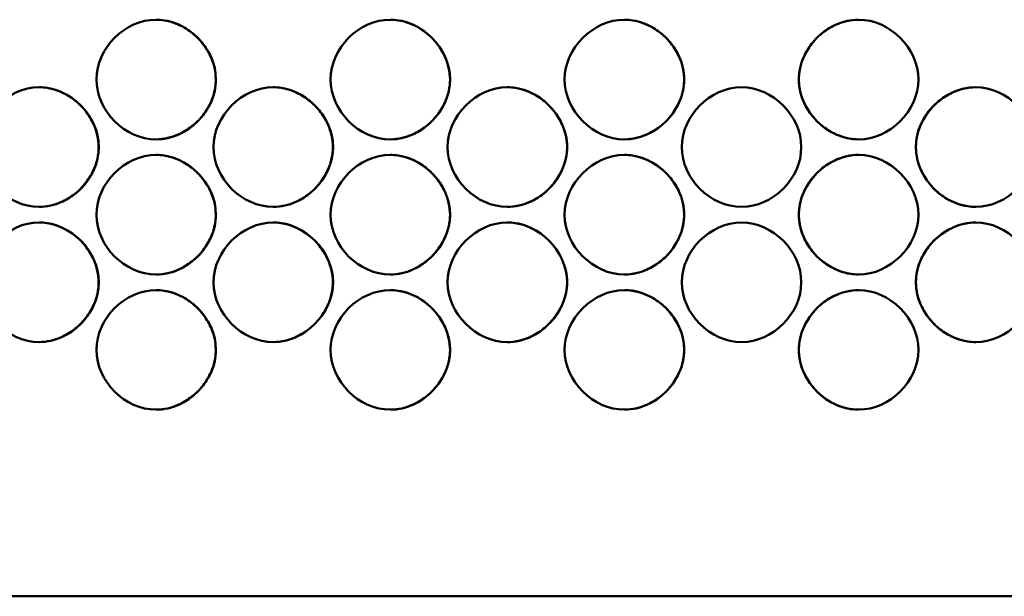
# Model space of a CAD drawing. Units: inches. Extents: x 1 to 424, y 8 to 267.
# Drawn here: x 72 to 74, y 128 to 129 of the extents above; entities that cross this region are included whole.
import ezdxf

# ---------------------------------------------------------------- set-up
doc = ezdxf.new("R2010")
doc.units = ezdxf.units.IN
doc.header["$LTSCALE"] = 12.5
doc.header["$MEASUREMENT"] = 0
doc.layers.add('Visible (ANSI)', color=7, linetype='Continuous', lineweight=50)

msp = doc.modelspace()

# ---------------------------------------------------------------- linework, layer by layer
at = {"layer": 'Visible (ANSI)'}
msp.add_line((64.6074, 128.4743), (82.3554, 128.4743), dxfattribs=at)
for points, knots in [([(72.4124, 129.3247), (72.4124, 129.2731), (72.4593, 129.2262), (72.5108, 129.2262), (72.5623, 129.2262), (72.6092, 129.2731), (72.6092, 129.3247), (72.6092, 129.3762), (72.5623, 129.4231), (72.5108, 129.4231), (72.4593, 129.4231), (72.4124, 129.3762), (72.4124, 129.3247)], [0, 0, 0, 0, 0.25, 0.25, 0.25, 0.5, 0.5, 0.5, 0.75, 0.75, 0.75, 1, 1, 1, 1]), ([(72.5106, 129.2262), (72.5171, 129.2263), (72.5236, 129.227), (72.5357, 129.2298), (72.5413, 129.2316), (72.5549, 129.2376), (72.5626, 129.2423), (72.5729, 129.2504), (72.576, 129.2532), (72.5853, 129.2625), (72.5909, 129.2696), (72.5974, 129.2806), (72.5992, 129.284), (72.6034, 129.2935), (72.6055, 129.2997), (72.6082, 129.3122), (72.6088, 129.3184), (72.6088, 129.3312), (72.6081, 129.3377), (72.6053, 129.3501), (72.6033, 129.3561), (72.597, 129.37), (72.5923, 129.3777), (72.5842, 129.3876), (72.5817, 129.3905), (72.5726, 129.3996), (72.5655, 129.4051), (72.5529, 129.4125), (72.5478, 129.415), (72.5365, 129.4193), (72.5302, 129.421), (72.5194, 129.4227), (72.515, 129.4231), (72.5106, 129.4231)], [1.572766, 1.572766, 1.572766, 1.572766, 1.772567, 1.772567, 1.952877, 1.952877, 2.228444, 2.228444, 2.356251, 2.356251, 2.632292, 2.632292, 2.750037, 2.750037, 2.950341, 2.950341, 3.141593, 3.141593, 3.341897, 3.341897, 3.533148, 3.533148, 3.809189, 3.809189, 3.926935, 3.926935, 4.203133, 4.203133, 4.375789, 4.375789, 4.574583, 4.574583, 4.710418, 4.710418, 4.710418, 4.710418]), ([(72.7977, 129.3247), (72.7977, 129.2731), (72.8446, 129.2262), (72.8961, 129.2262), (72.9477, 129.2262), (72.9945, 129.2731), (72.9945, 129.3247), (72.9945, 129.3762), (72.9477, 129.4231), (72.8961, 129.4231), (72.8446, 129.4231), (72.7977, 129.3762), (72.7977, 129.3247)], [0, 0, 0, 0, 0.25, 0.25, 0.25, 0.5, 0.5, 0.5, 0.75, 0.75, 0.75, 1, 1, 1, 1]), ([(72.896, 129.2262), (72.9025, 129.2262), (72.9091, 129.227), (72.9212, 129.2298), (72.9268, 129.2316), (72.9404, 129.2376), (72.9481, 129.2423), (72.9584, 129.2504), (72.9615, 129.2532), (72.9708, 129.2625), (72.9764, 129.2696), (72.9829, 129.2806), (72.9847, 129.284), (72.9889, 129.2935), (72.991, 129.2997), (72.9937, 129.3122), (72.9944, 129.3184), (72.9944, 129.3312), (72.9936, 129.3377), (72.9908, 129.3501), (72.9888, 129.3561), (72.9826, 129.37), (72.9778, 129.3777), (72.9697, 129.3876), (72.9672, 129.3905), (72.9581, 129.3996), (72.951, 129.4051), (72.9384, 129.4125), (72.9333, 129.415), (72.922, 129.4193), (72.9157, 129.421), (72.9049, 129.4227), (72.9005, 129.4231), (72.896, 129.4231)], [1.571978, 1.571978, 1.571978, 1.571978, 1.772567, 1.772567, 1.952877, 1.952877, 2.228444, 2.228444, 2.356251, 2.356251, 2.632292, 2.632292, 2.750037, 2.750037, 2.950341, 2.950341, 3.141593, 3.141593, 3.341897, 3.341897, 3.533148, 3.533148, 3.809189, 3.809189, 3.926935, 3.926935, 4.203133, 4.203133, 4.375789, 4.375789, 4.574583, 4.574583, 4.711206, 4.711206, 4.711206, 4.711206]), ([(73.1831, 129.3247), (73.1831, 129.2731), (73.23, 129.2262), (73.2815, 129.2262), (73.333, 129.2262), (73.3799, 129.2731), (73.3799, 129.3247), (73.3799, 129.3762), (73.333, 129.4231), (73.2815, 129.4231), (73.23, 129.4231), (73.1831, 129.3762), (73.1831, 129.3247)], [0, 0, 0, 0, 0.25, 0.25, 0.25, 0.5, 0.5, 0.5, 0.75, 0.75, 0.75, 1, 1, 1, 1]), ([(73.2815, 129.2262), (73.288, 129.2262), (73.2946, 129.227), (73.3067, 129.2298), (73.3123, 129.2316), (73.3259, 129.2376), (73.3337, 129.2423), (73.3439, 129.2504), (73.347, 129.2532), (73.3563, 129.2625), (73.3619, 129.2696), (73.3684, 129.2806), (73.3702, 129.284), (73.3744, 129.2935), (73.3765, 129.2997), (73.3792, 129.3122), (73.3799, 129.3184), (73.3799, 129.3312), (73.3791, 129.3377), (73.3763, 129.3501), (73.3743, 129.3561), (73.3681, 129.37), (73.3633, 129.3777), (73.3553, 129.3876), (73.3527, 129.3905), (73.3436, 129.3996), (73.3365, 129.4051), (73.3239, 129.4125), (73.3188, 129.415), (73.3075, 129.4193), (73.3012, 129.421), (73.2904, 129.4227), (73.2859, 129.4231), (73.2815, 129.4231)], [1.57119, 1.57119, 1.57119, 1.57119, 1.772567, 1.772567, 1.952877, 1.952877, 2.228444, 2.228444, 2.356251, 2.356251, 2.632292, 2.632292, 2.750037, 2.750037, 2.950341, 2.950341, 3.141593, 3.141593, 3.341897, 3.341897, 3.533148, 3.533148, 3.809189, 3.809189, 3.926935, 3.926935, 4.203133, 4.203133, 4.375789, 4.375789, 4.574583, 4.574583, 4.711995, 4.711995, 4.711995, 4.711995]), ([(73.5685, 129.3247), (73.5685, 129.2731), (73.6153, 129.2262), (73.6669, 129.2262), (73.7184, 129.2262), (73.7653, 129.2731), (73.7653, 129.3247), (73.7653, 129.3762), (73.7184, 129.4231), (73.6669, 129.4231), (73.6153, 129.4231), (73.5685, 129.3762), (73.5685, 129.3247)], [0, 0, 0, 0, 0.25, 0.25, 0.25, 0.5, 0.5, 0.5, 0.75, 0.75, 0.75, 1, 1, 1, 1]), ([(73.6669, 129.4231), (73.6604, 129.4231), (73.6538, 129.4223), (73.6417, 129.4195), (73.6361, 129.4177), (73.6224, 129.4118), (73.6147, 129.4071), (73.6044, 129.3989), (73.6013, 129.3961), (73.592, 129.3869), (73.5865, 129.3797), (73.58, 129.3687), (73.5782, 129.3653), (73.574, 129.3558), (73.5719, 129.3496), (73.5692, 129.3371), (73.5685, 129.3309), (73.5685, 129.3247)], [4.712783, 4.712783, 4.712783, 4.712783, 4.91416, 4.91416, 5.09447, 5.09447, 5.370037, 5.370037, 5.497843, 5.497843, 5.773885, 5.773885, 5.89163, 5.89163, 6.091934, 6.091934, 6.283185, 6.283185, 6.283185, 6.283185]), ([(72.2197, 129.2134), (72.2197, 129.1619), (72.2666, 129.115), (72.3181, 129.115), (72.3696, 129.115), (72.4165, 129.1619), (72.4165, 129.2134), (72.4165, 129.265), (72.3696, 129.3119), (72.3181, 129.3119), (72.2666, 129.3119), (72.2197, 129.265), (72.2197, 129.2134)], [0, 0, 0, 0, 0.25, 0.25, 0.25, 0.5, 0.5, 0.5, 0.75, 0.75, 0.75, 1, 1, 1, 1]), ([(72.3179, 129.115), (72.3244, 129.115), (72.3309, 129.1158), (72.3429, 129.1186), (72.3485, 129.1204), (72.3622, 129.1264), (72.3699, 129.131), (72.3802, 129.1392), (72.3833, 129.142), (72.3926, 129.1513), (72.3981, 129.1584), (72.4046, 129.1694), (72.4064, 129.1728), (72.4106, 129.1823), (72.4127, 129.1885), (72.4154, 129.201), (72.4161, 129.2072), (72.4161, 129.22), (72.4153, 129.2265), (72.4125, 129.2389), (72.4105, 129.2449), (72.4043, 129.2588), (72.3995, 129.2665), (72.3915, 129.2764), (72.3889, 129.2793), (72.3799, 129.2883), (72.3727, 129.2939), (72.3601, 129.3013), (72.3551, 129.3038), (72.3438, 129.3081), (72.3375, 129.3098), (72.3267, 129.3115), (72.3223, 129.3119), (72.3179, 129.3119)], [1.57316, 1.57316, 1.57316, 1.57316, 1.772567, 1.772567, 1.952877, 1.952877, 2.228444, 2.228444, 2.356251, 2.356251, 2.632292, 2.632292, 2.750037, 2.750037, 2.950341, 2.950341, 3.141593, 3.141593, 3.341897, 3.341897, 3.533148, 3.533148, 3.809189, 3.809189, 3.926935, 3.926935, 4.203133, 4.203133, 4.375789, 4.375789, 4.574583, 4.574583, 4.710023, 4.710023, 4.710023, 4.710023]), ([(72.6051, 129.2134), (72.6051, 129.1619), (72.6519, 129.115), (72.7035, 129.115), (72.755, 129.115), (72.8019, 129.1619), (72.8019, 129.2134), (72.8019, 129.265), (72.755, 129.3119), (72.7035, 129.3119), (72.6519, 129.3119), (72.6051, 129.265), (72.6051, 129.2134)], [0, 0, 0, 0, 0.25, 0.25, 0.25, 0.5, 0.5, 0.5, 0.75, 0.75, 0.75, 1, 1, 1, 1]), ([(72.7033, 129.115), (72.7098, 129.115), (72.7163, 129.1158), (72.7284, 129.1186), (72.734, 129.1204), (72.7477, 129.1264), (72.7554, 129.131), (72.7657, 129.1392), (72.7688, 129.142), (72.7781, 129.1513), (72.7836, 129.1584), (72.7901, 129.1694), (72.7919, 129.1728), (72.7961, 129.1823), (72.7982, 129.1885), (72.8009, 129.201), (72.8016, 129.2072), (72.8016, 129.22), (72.8008, 129.2265), (72.798, 129.2389), (72.796, 129.2449), (72.7898, 129.2588), (72.785, 129.2665), (72.777, 129.2764), (72.7744, 129.2793), (72.7654, 129.2883), (72.7582, 129.2939), (72.7456, 129.3013), (72.7406, 129.3038), (72.7293, 129.3081), (72.723, 129.3098), (72.7122, 129.3115), (72.7077, 129.3119), (72.7033, 129.3119)], [1.572372, 1.572372, 1.572372, 1.572372, 1.772567, 1.772567, 1.952877, 1.952877, 2.228444, 2.228444, 2.356251, 2.356251, 2.632292, 2.632292, 2.750037, 2.750037, 2.950341, 2.950341, 3.141593, 3.141593, 3.341897, 3.341897, 3.533148, 3.533148, 3.809189, 3.809189, 3.926935, 3.926935, 4.203133, 4.203133, 4.375789, 4.375789, 4.574583, 4.574583, 4.710812, 4.710812, 4.710812, 4.710812]), ([(72.9904, 129.2134), (72.9904, 129.1619), (73.0373, 129.115), (73.0888, 129.115), (73.1403, 129.115), (73.1872, 129.1619), (73.1872, 129.2134), (73.1872, 129.265), (73.1403, 129.3119), (73.0888, 129.3119), (73.0373, 129.3119), (72.9904, 129.265), (72.9904, 129.2134)], [0, 0, 0, 0, 0.25, 0.25, 0.25, 0.5, 0.5, 0.5, 0.75, 0.75, 0.75, 1, 1, 1, 1]), ([(73.0887, 129.115), (73.0953, 129.115), (73.1018, 129.1158), (73.1139, 129.1186), (73.1196, 129.1204), (73.1332, 129.1264), (73.1409, 129.131), (73.1512, 129.1392), (73.1543, 129.142), (73.1636, 129.1513), (73.1691, 129.1584), (73.1757, 129.1694), (73.1774, 129.1728), (73.1816, 129.1823), (73.1837, 129.1885), (73.1864, 129.201), (73.1871, 129.2072), (73.1871, 129.22), (73.1864, 129.2265), (73.1835, 129.2389), (73.1815, 129.2449), (73.1753, 129.2588), (73.1705, 129.2665), (73.1625, 129.2764), (73.1599, 129.2793), (73.1509, 129.2883), (73.1437, 129.2939), (73.1312, 129.3013), (73.1261, 129.3038), (73.1148, 129.3081), (73.1085, 129.3098), (73.0977, 129.3115), (73.0932, 129.3119), (73.0887, 129.3119)], [1.571584, 1.571584, 1.571584, 1.571584, 1.772567, 1.772567, 1.952877, 1.952877, 2.228444, 2.228444, 2.356251, 2.356251, 2.632292, 2.632292, 2.750037, 2.750037, 2.950341, 2.950341, 3.141593, 3.141593, 3.341897, 3.341897, 3.533148, 3.533148, 3.809189, 3.809189, 3.926935, 3.926935, 4.203133, 4.203133, 4.375789, 4.375789, 4.574583, 4.574583, 4.711601, 4.711601, 4.711601, 4.711601]), ([(73.3758, 129.2134), (73.3758, 129.1619), (73.4227, 129.115), (73.4742, 129.115), (73.5257, 129.115), (73.5726, 129.1619), (73.5726, 129.2134), (73.5726, 129.265), (73.5257, 129.3119), (73.4742, 129.3119), (73.4227, 129.3119), (73.3758, 129.265), (73.3758, 129.2134)], [0, 0, 0, 0, 0.25, 0.25, 0.25, 0.5, 0.5, 0.5, 0.75, 0.75, 0.75, 1, 1, 1, 1]), ([(73.5685, 129.3247), (73.5685, 129.3182), (73.5693, 129.3116), (73.5721, 129.2992), (73.5741, 129.2932), (73.5803, 129.2793), (73.5851, 129.2716), (73.5931, 129.2617), (73.5957, 129.2588), (73.6048, 129.2498), (73.6119, 129.2442), (73.6245, 129.2368), (73.6295, 129.2343), (73.6409, 129.23), (73.6472, 129.2283), (73.658, 129.2266), (73.6624, 129.2262), (73.6669, 129.2262)], [0, 0, 0, 0, 0.200304, 0.200304, 0.391555, 0.391555, 0.667597, 0.667597, 0.785342, 0.785342, 1.06154, 1.06154, 1.234196, 1.234196, 1.432991, 1.432991, 1.570402, 1.570402, 1.570402, 1.570402]), ([(73.7611, 129.2134), (73.7611, 129.1619), (73.808, 129.115), (73.8596, 129.115), (73.9111, 129.115), (73.958, 129.1619), (73.958, 129.2134), (73.958, 129.265), (73.9111, 129.3119), (73.8596, 129.3119), (73.808, 129.3119), (73.7611, 129.265), (73.7611, 129.2134)], [0, 0, 0, 0, 0.25, 0.25, 0.25, 0.5, 0.5, 0.5, 0.75, 0.75, 0.75, 1, 1, 1, 1]), ([(73.8596, 129.3119), (73.8531, 129.3119), (73.8466, 129.3111), (73.8344, 129.3083), (73.8288, 129.3065), (73.8152, 129.3005), (73.8075, 129.2958), (73.7972, 129.2877), (73.7941, 129.2849), (73.7848, 129.2756), (73.7792, 129.2685), (73.7727, 129.2575), (73.771, 129.2541), (73.7667, 129.2446), (73.7647, 129.2384), (73.7619, 129.2259), (73.7613, 129.2197), (73.7613, 129.2134)], [4.713177, 4.713177, 4.713177, 4.713177, 4.91416, 4.91416, 5.09447, 5.09447, 5.370037, 5.370037, 5.497843, 5.497843, 5.773885, 5.773885, 5.89163, 5.89163, 6.091934, 6.091934, 6.283185, 6.283185, 6.283185, 6.283185]), ([(73.7613, 129.2134), (73.7613, 129.2069), (73.762, 129.2004), (73.7648, 129.188), (73.7669, 129.182), (73.7731, 129.1681), (73.7778, 129.1604), (73.7859, 129.1505), (73.7884, 129.1476), (73.7975, 129.1386), (73.8046, 129.133), (73.8172, 129.1256), (73.8223, 129.1231), (73.8336, 129.1188), (73.8399, 129.1171), (73.8507, 129.1154), (73.8552, 129.115), (73.8596, 129.115)], [0, 0, 0, 0, 0.200304, 0.200304, 0.391555, 0.391555, 0.667597, 0.667597, 0.785342, 0.785342, 1.06154, 1.06154, 1.234196, 1.234196, 1.432991, 1.432991, 1.570008, 1.570008, 1.570008, 1.570008]), ([(72.4124, 129.1022), (72.4124, 129.0507), (72.4593, 129.0038), (72.5108, 129.0038), (72.5623, 129.0038), (72.6092, 129.0507), (72.6092, 129.1022), (72.6092, 129.1538), (72.5623, 129.2006), (72.5108, 129.2006), (72.4593, 129.2006), (72.4124, 129.1538), (72.4124, 129.1022)], [0, 0, 0, 0, 0.25, 0.25, 0.25, 0.5, 0.5, 0.5, 0.75, 0.75, 0.75, 1, 1, 1, 1]), ([(72.5106, 129.0038), (72.5171, 129.0038), (72.5236, 129.0046), (72.5357, 129.0073), (72.5413, 129.0092), (72.5549, 129.0151), (72.5626, 129.0198), (72.5729, 129.028), (72.576, 129.0307), (72.5853, 129.04), (72.5909, 129.0472), (72.5974, 129.0582), (72.5992, 129.0616), (72.6034, 129.0711), (72.6055, 129.0773), (72.6082, 129.0898), (72.6088, 129.096), (72.6088, 129.1087), (72.6081, 129.1153), (72.6053, 129.1277), (72.6033, 129.1337), (72.597, 129.1476), (72.5923, 129.1552), (72.5842, 129.1652), (72.5817, 129.1681), (72.5726, 129.1771), (72.5655, 129.1827), (72.5529, 129.1901), (72.5478, 129.1926), (72.5365, 129.1969), (72.5302, 129.1986), (72.5194, 129.2003), (72.515, 129.2006), (72.5106, 129.2006)], [1.572766, 1.572766, 1.572766, 1.572766, 1.772567, 1.772567, 1.952877, 1.952877, 2.228444, 2.228444, 2.356251, 2.356251, 2.632292, 2.632292, 2.750037, 2.750037, 2.950341, 2.950341, 3.141593, 3.141593, 3.341897, 3.341897, 3.533148, 3.533148, 3.809189, 3.809189, 3.926935, 3.926935, 4.203133, 4.203133, 4.375789, 4.375789, 4.574583, 4.574583, 4.710418, 4.710418, 4.710418, 4.710418]), ([(72.7977, 129.1022), (72.7977, 129.0507), (72.8446, 129.0038), (72.8961, 129.0038), (72.9477, 129.0038), (72.9945, 129.0507), (72.9945, 129.1022), (72.9945, 129.1538), (72.9477, 129.2006), (72.8961, 129.2006), (72.8446, 129.2006), (72.7977, 129.1538), (72.7977, 129.1022)], [0, 0, 0, 0, 0.25, 0.25, 0.25, 0.5, 0.5, 0.5, 0.75, 0.75, 0.75, 1, 1, 1, 1]), ([(72.896, 129.0038), (72.9025, 129.0038), (72.9091, 129.0046), (72.9212, 129.0073), (72.9268, 129.0092), (72.9404, 129.0151), (72.9481, 129.0198), (72.9584, 129.028), (72.9615, 129.0307), (72.9708, 129.04), (72.9764, 129.0472), (72.9829, 129.0582), (72.9847, 129.0616), (72.9889, 129.0711), (72.991, 129.0773), (72.9937, 129.0898), (72.9944, 129.096), (72.9944, 129.1087), (72.9936, 129.1153), (72.9908, 129.1277), (72.9888, 129.1337), (72.9826, 129.1476), (72.9778, 129.1552), (72.9697, 129.1652), (72.9672, 129.1681), (72.9581, 129.1771), (72.951, 129.1827), (72.9384, 129.1901), (72.9333, 129.1926), (72.922, 129.1969), (72.9157, 129.1986), (72.9049, 129.2003), (72.9005, 129.2006), (72.896, 129.2006)], [1.571978, 1.571978, 1.571978, 1.571978, 1.772567, 1.772567, 1.952877, 1.952877, 2.228444, 2.228444, 2.356251, 2.356251, 2.632292, 2.632292, 2.750037, 2.750037, 2.950341, 2.950341, 3.141593, 3.141593, 3.341897, 3.341897, 3.533148, 3.533148, 3.809189, 3.809189, 3.926935, 3.926935, 4.203133, 4.203133, 4.375789, 4.375789, 4.574583, 4.574583, 4.711206, 4.711206, 4.711206, 4.711206]), ([(73.1831, 129.1022), (73.1831, 129.0507), (73.23, 129.0038), (73.2815, 129.0038), (73.333, 129.0038), (73.3799, 129.0507), (73.3799, 129.1022), (73.3799, 129.1538), (73.333, 129.2006), (73.2815, 129.2006), (73.23, 129.2006), (73.1831, 129.1538), (73.1831, 129.1022)], [0, 0, 0, 0, 0.25, 0.25, 0.25, 0.5, 0.5, 0.5, 0.75, 0.75, 0.75, 1, 1, 1, 1]), ([(73.2815, 129.0038), (73.288, 129.0038), (73.2946, 129.0046), (73.3067, 129.0073), (73.3123, 129.0092), (73.3259, 129.0151), (73.3337, 129.0198), (73.3439, 129.028), (73.347, 129.0307), (73.3563, 129.04), (73.3619, 129.0472), (73.3684, 129.0582), (73.3702, 129.0616), (73.3744, 129.0711), (73.3765, 129.0773), (73.3792, 129.0898), (73.3799, 129.096), (73.3799, 129.1087), (73.3791, 129.1153), (73.3763, 129.1277), (73.3743, 129.1337), (73.3681, 129.1476), (73.3633, 129.1552), (73.3553, 129.1652), (73.3527, 129.1681), (73.3436, 129.1771), (73.3365, 129.1827), (73.3239, 129.1901), (73.3188, 129.1926), (73.3075, 129.1969), (73.3012, 129.1986), (73.2904, 129.2003), (73.2859, 129.2006), (73.2815, 129.2006)], [1.57119, 1.57119, 1.57119, 1.57119, 1.772567, 1.772567, 1.952877, 1.952877, 2.228444, 2.228444, 2.356251, 2.356251, 2.632292, 2.632292, 2.750037, 2.750037, 2.950341, 2.950341, 3.141593, 3.141593, 3.341897, 3.341897, 3.533148, 3.533148, 3.809189, 3.809189, 3.926935, 3.926935, 4.203133, 4.203133, 4.375789, 4.375789, 4.574583, 4.574583, 4.711995, 4.711995, 4.711995, 4.711995]), ([(73.5685, 129.1022), (73.5685, 129.0507), (73.6153, 129.0038), (73.6669, 129.0038), (73.7184, 129.0038), (73.7653, 129.0507), (73.7653, 129.1022), (73.7653, 129.1538), (73.7184, 129.2006), (73.6669, 129.2006), (73.6153, 129.2006), (73.5685, 129.1538), (73.5685, 129.1022)], [0, 0, 0, 0, 0.25, 0.25, 0.25, 0.5, 0.5, 0.5, 0.75, 0.75, 0.75, 1, 1, 1, 1]), ([(73.6669, 129.2006), (73.6604, 129.2006), (73.6538, 129.1999), (73.6417, 129.1971), (73.6361, 129.1952), (73.6224, 129.1893), (73.6147, 129.1846), (73.6044, 129.1765), (73.6013, 129.1737), (73.592, 129.1644), (73.5865, 129.1573), (73.58, 129.1463), (73.5782, 129.1428), (73.574, 129.1334), (73.5719, 129.1271), (73.5692, 129.1147), (73.5685, 129.1084), (73.5685, 129.1022)], [4.712783, 4.712783, 4.712783, 4.712783, 4.91416, 4.91416, 5.09447, 5.09447, 5.370037, 5.370037, 5.497843, 5.497843, 5.773885, 5.773885, 5.89163, 5.89163, 6.091934, 6.091934, 6.283185, 6.283185, 6.283185, 6.283185]), ([(73.5685, 129.1022), (73.5685, 129.0957), (73.5693, 129.0892), (73.5721, 129.0767), (73.5741, 129.0708), (73.5803, 129.0569), (73.5851, 129.0492), (73.5931, 129.0392), (73.5957, 129.0364), (73.6048, 129.0273), (73.6119, 129.0218), (73.6245, 129.0143), (73.6295, 129.0119), (73.6409, 129.0076), (73.6472, 129.0058), (73.658, 129.0042), (73.6624, 129.0038), (73.6669, 129.0038)], [0, 0, 0, 0, 0.200304, 0.200304, 0.391555, 0.391555, 0.667597, 0.667597, 0.785342, 0.785342, 1.06154, 1.06154, 1.234196, 1.234196, 1.432991, 1.432991, 1.570402, 1.570402, 1.570402, 1.570402]), ([(72.2197, 128.991), (72.2197, 128.9395), (72.2666, 128.8926), (72.3181, 128.8926), (72.3696, 128.8926), (72.4165, 128.9395), (72.4165, 128.991), (72.4165, 129.0425), (72.3696, 129.0894), (72.3181, 129.0894), (72.2666, 129.0894), (72.2197, 129.0425), (72.2197, 128.991)], [0, 0, 0, 0, 0.25, 0.25, 0.25, 0.5, 0.5, 0.5, 0.75, 0.75, 0.75, 1, 1, 1, 1]), ([(72.3179, 128.8926), (72.3244, 128.8926), (72.3309, 128.8934), (72.3429, 128.8961), (72.3485, 128.898), (72.3622, 128.9039), (72.3699, 128.9086), (72.3802, 128.9168), (72.3833, 128.9195), (72.3926, 128.9288), (72.3981, 128.9359), (72.4046, 128.947), (72.4064, 128.9504), (72.4106, 128.9598), (72.4127, 128.9661), (72.4154, 128.9786), (72.4161, 128.9848), (72.4161, 128.9975), (72.4153, 129.004), (72.4125, 129.0165), (72.4105, 129.0224), (72.4043, 129.0363), (72.3995, 129.044), (72.3915, 129.054), (72.3889, 129.0568), (72.3799, 129.0659), (72.3727, 129.0715), (72.3601, 129.0789), (72.3551, 129.0813), (72.3438, 129.0857), (72.3375, 129.0874), (72.3267, 129.0891), (72.3223, 129.0894), (72.3179, 129.0894)], [1.57316, 1.57316, 1.57316, 1.57316, 1.772567, 1.772567, 1.952877, 1.952877, 2.228444, 2.228444, 2.356251, 2.356251, 2.632292, 2.632292, 2.750037, 2.750037, 2.950341, 2.950341, 3.141593, 3.141593, 3.341897, 3.341897, 3.533148, 3.533148, 3.809189, 3.809189, 3.926935, 3.926935, 4.203133, 4.203133, 4.375789, 4.375789, 4.574583, 4.574583, 4.710023, 4.710023, 4.710023, 4.710023]), ([(72.6051, 128.991), (72.6051, 128.9395), (72.6519, 128.8926), (72.7035, 128.8926), (72.755, 128.8926), (72.8019, 128.9395), (72.8019, 128.991), (72.8019, 129.0425), (72.755, 129.0894), (72.7035, 129.0894), (72.6519, 129.0894), (72.6051, 129.0425), (72.6051, 128.991)], [0, 0, 0, 0, 0.25, 0.25, 0.25, 0.5, 0.5, 0.5, 0.75, 0.75, 0.75, 1, 1, 1, 1]), ([(72.7033, 128.8926), (72.7098, 128.8926), (72.7163, 128.8934), (72.7284, 128.8961), (72.734, 128.898), (72.7477, 128.9039), (72.7554, 128.9086), (72.7657, 128.9168), (72.7688, 128.9195), (72.7781, 128.9288), (72.7836, 128.9359), (72.7901, 128.947), (72.7919, 128.9504), (72.7961, 128.9598), (72.7982, 128.9661), (72.8009, 128.9786), (72.8016, 128.9848), (72.8016, 128.9975), (72.8008, 129.004), (72.798, 129.0165), (72.796, 129.0224), (72.7898, 129.0363), (72.785, 129.044), (72.777, 129.054), (72.7744, 129.0568), (72.7654, 129.0659), (72.7582, 129.0715), (72.7456, 129.0789), (72.7406, 129.0813), (72.7293, 129.0857), (72.723, 129.0874), (72.7122, 129.0891), (72.7077, 129.0894), (72.7033, 129.0894)], [1.572372, 1.572372, 1.572372, 1.572372, 1.772567, 1.772567, 1.952877, 1.952877, 2.228444, 2.228444, 2.356251, 2.356251, 2.632292, 2.632292, 2.750037, 2.750037, 2.950341, 2.950341, 3.141593, 3.141593, 3.341897, 3.341897, 3.533148, 3.533148, 3.809189, 3.809189, 3.926935, 3.926935, 4.203133, 4.203133, 4.375789, 4.375789, 4.574583, 4.574583, 4.710812, 4.710812, 4.710812, 4.710812]), ([(72.9904, 128.991), (72.9904, 128.9395), (73.0373, 128.8926), (73.0888, 128.8926), (73.1403, 128.8926), (73.1872, 128.9395), (73.1872, 128.991), (73.1872, 129.0425), (73.1403, 129.0894), (73.0888, 129.0894), (73.0373, 129.0894), (72.9904, 129.0425), (72.9904, 128.991)], [0, 0, 0, 0, 0.25, 0.25, 0.25, 0.5, 0.5, 0.5, 0.75, 0.75, 0.75, 1, 1, 1, 1]), ([(73.0887, 128.8926), (73.0953, 128.8926), (73.1018, 128.8933), (73.1139, 128.8961), (73.1196, 128.898), (73.1332, 128.9039), (73.1409, 128.9086), (73.1512, 128.9168), (73.1543, 128.9195), (73.1636, 128.9288), (73.1691, 128.9359), (73.1757, 128.947), (73.1774, 128.9504), (73.1816, 128.9598), (73.1837, 128.9661), (73.1864, 128.9786), (73.1871, 128.9848), (73.1871, 128.9975), (73.1864, 129.004), (73.1835, 129.0165), (73.1815, 129.0224), (73.1753, 129.0363), (73.1705, 129.044), (73.1625, 129.054), (73.1599, 129.0568), (73.1509, 129.0659), (73.1437, 129.0715), (73.1312, 129.0789), (73.1261, 129.0813), (73.1148, 129.0857), (73.1085, 129.0874), (73.0977, 129.0891), (73.0932, 129.0894), (73.0887, 129.0894)], [1.571584, 1.571584, 1.571584, 1.571584, 1.772567, 1.772567, 1.952877, 1.952877, 2.228444, 2.228444, 2.356251, 2.356251, 2.632292, 2.632292, 2.750037, 2.750037, 2.950341, 2.950341, 3.141593, 3.141593, 3.341897, 3.341897, 3.533148, 3.533148, 3.809189, 3.809189, 3.926935, 3.926935, 4.203133, 4.203133, 4.375789, 4.375789, 4.574583, 4.574583, 4.711601, 4.711601, 4.711601, 4.711601]), ([(73.3758, 128.991), (73.3758, 128.9395), (73.4227, 128.8926), (73.4742, 128.8926), (73.5257, 128.8926), (73.5726, 128.9395), (73.5726, 128.991), (73.5726, 129.0425), (73.5257, 129.0894), (73.4742, 129.0894), (73.4227, 129.0894), (73.3758, 129.0425), (73.3758, 128.991)], [0, 0, 0, 0, 0.25, 0.25, 0.25, 0.5, 0.5, 0.5, 0.75, 0.75, 0.75, 1, 1, 1, 1]), ([(73.7611, 128.991), (73.7611, 128.9395), (73.808, 128.8926), (73.8596, 128.8926), (73.9111, 128.8926), (73.958, 128.9395), (73.958, 128.991), (73.958, 129.0425), (73.9111, 129.0894), (73.8596, 129.0894), (73.808, 129.0894), (73.7611, 129.0425), (73.7611, 128.991)], [0, 0, 0, 0, 0.25, 0.25, 0.25, 0.5, 0.5, 0.5, 0.75, 0.75, 0.75, 1, 1, 1, 1]), ([(73.8596, 129.0894), (73.8531, 129.0894), (73.8466, 129.0887), (73.8344, 129.0859), (73.8288, 129.084), (73.8152, 129.0781), (73.8075, 129.0734), (73.7972, 129.0653), (73.7941, 129.0625), (73.7848, 129.0532), (73.7792, 129.0461), (73.7727, 129.035), (73.771, 129.0316), (73.7667, 129.0222), (73.7647, 129.0159), (73.7619, 129.0034), (73.7613, 128.9972), (73.7613, 128.991)], [4.713177, 4.713177, 4.713177, 4.713177, 4.91416, 4.91416, 5.09447, 5.09447, 5.370037, 5.370037, 5.497843, 5.497843, 5.773885, 5.773885, 5.89163, 5.89163, 6.091934, 6.091934, 6.283185, 6.283185, 6.283185, 6.283185]), ([(73.7613, 128.991), (73.7613, 128.9845), (73.762, 128.978), (73.7648, 128.9655), (73.7669, 128.9596), (73.7731, 128.9457), (73.7778, 128.938), (73.7859, 128.928), (73.7884, 128.9252), (73.7975, 128.9161), (73.8046, 128.9105), (73.8172, 128.9031), (73.8223, 128.9007), (73.8336, 128.8963), (73.8399, 128.8946), (73.8507, 128.8929), (73.8552, 128.8926), (73.8596, 128.8926)], [0, 0, 0, 0, 0.200304, 0.200304, 0.391555, 0.391555, 0.667597, 0.667597, 0.785342, 0.785342, 1.06154, 1.06154, 1.234196, 1.234196, 1.432991, 1.432991, 1.570008, 1.570008, 1.570008, 1.570008]), ([(72.4124, 128.8798), (72.4124, 128.8282), (72.4593, 128.7814), (72.5108, 128.7814), (72.5623, 128.7814), (72.6092, 128.8282), (72.6092, 128.8798), (72.6092, 128.9313), (72.5623, 128.9782), (72.5108, 128.9782), (72.4593, 128.9782), (72.4124, 128.9313), (72.4124, 128.8798)], [0, 0, 0, 0, 0.25, 0.25, 0.25, 0.5, 0.5, 0.5, 0.75, 0.75, 0.75, 1, 1, 1, 1]), ([(72.5106, 128.7814), (72.5171, 128.7814), (72.5236, 128.7821), (72.5357, 128.7849), (72.5413, 128.7868), (72.5549, 128.7927), (72.5626, 128.7974), (72.5729, 128.8055), (72.576, 128.8083), (72.5853, 128.8176), (72.5909, 128.8247), (72.5974, 128.8358), (72.5992, 128.8392), (72.6034, 128.8486), (72.6055, 128.8549), (72.6082, 128.8673), (72.6088, 128.8736), (72.6088, 128.8863), (72.6081, 128.8928), (72.6053, 128.9053), (72.6033, 128.9112), (72.597, 128.9251), (72.5923, 128.9328), (72.5842, 128.9428), (72.5817, 128.9456), (72.5726, 128.9547), (72.5655, 128.9602), (72.5529, 128.9677), (72.5478, 128.9701), (72.5365, 128.9745), (72.5302, 128.9762), (72.5194, 128.9778), (72.515, 128.9782), (72.5106, 128.9782)], [1.572766, 1.572766, 1.572766, 1.572766, 1.772567, 1.772567, 1.952877, 1.952877, 2.228444, 2.228444, 2.356251, 2.356251, 2.632292, 2.632292, 2.750037, 2.750037, 2.950341, 2.950341, 3.141593, 3.141593, 3.341897, 3.341897, 3.533148, 3.533148, 3.809189, 3.809189, 3.926935, 3.926935, 4.203133, 4.203133, 4.375789, 4.375789, 4.574583, 4.574583, 4.710418, 4.710418, 4.710418, 4.710418]), ([(72.7977, 128.8798), (72.7977, 128.8282), (72.8446, 128.7814), (72.8961, 128.7814), (72.9477, 128.7814), (72.9945, 128.8282), (72.9945, 128.8798), (72.9945, 128.9313), (72.9477, 128.9782), (72.8961, 128.9782), (72.8446, 128.9782), (72.7977, 128.9313), (72.7977, 128.8798)], [0, 0, 0, 0, 0.25, 0.25, 0.25, 0.5, 0.5, 0.5, 0.75, 0.75, 0.75, 1, 1, 1, 1]), ([(72.896, 128.7814), (72.9025, 128.7814), (72.9091, 128.7821), (72.9212, 128.7849), (72.9268, 128.7868), (72.9404, 128.7927), (72.9481, 128.7974), (72.9584, 128.8055), (72.9615, 128.8083), (72.9708, 128.8176), (72.9764, 128.8247), (72.9829, 128.8358), (72.9847, 128.8392), (72.9889, 128.8486), (72.991, 128.8549), (72.9937, 128.8673), (72.9944, 128.8736), (72.9944, 128.8863), (72.9936, 128.8928), (72.9908, 128.9053), (72.9888, 128.9112), (72.9826, 128.9251), (72.9778, 128.9328), (72.9697, 128.9428), (72.9672, 128.9456), (72.9581, 128.9547), (72.951, 128.9602), (72.9384, 128.9677), (72.9333, 128.9701), (72.922, 128.9745), (72.9157, 128.9762), (72.9049, 128.9778), (72.9005, 128.9782), (72.896, 128.9782)], [1.571978, 1.571978, 1.571978, 1.571978, 1.772567, 1.772567, 1.952877, 1.952877, 2.228444, 2.228444, 2.356251, 2.356251, 2.632292, 2.632292, 2.750037, 2.750037, 2.950341, 2.950341, 3.141593, 3.141593, 3.341897, 3.341897, 3.533148, 3.533148, 3.809189, 3.809189, 3.926935, 3.926935, 4.203133, 4.203133, 4.375789, 4.375789, 4.574583, 4.574583, 4.711206, 4.711206, 4.711206, 4.711206]), ([(73.1831, 128.8798), (73.1831, 128.8282), (73.23, 128.7814), (73.2815, 128.7814), (73.333, 128.7814), (73.3799, 128.8282), (73.3799, 128.8798), (73.3799, 128.9313), (73.333, 128.9782), (73.2815, 128.9782), (73.23, 128.9782), (73.1831, 128.9313), (73.1831, 128.8798)], [0, 0, 0, 0, 0.25, 0.25, 0.25, 0.5, 0.5, 0.5, 0.75, 0.75, 0.75, 1, 1, 1, 1]), ([(73.2815, 128.7814), (73.288, 128.7814), (73.2946, 128.7821), (73.3067, 128.7849), (73.3123, 128.7868), (73.3259, 128.7927), (73.3337, 128.7974), (73.3439, 128.8055), (73.347, 128.8083), (73.3563, 128.8176), (73.3619, 128.8247), (73.3684, 128.8358), (73.3702, 128.8392), (73.3744, 128.8486), (73.3765, 128.8549), (73.3792, 128.8673), (73.3799, 128.8736), (73.3799, 128.8863), (73.3791, 128.8928), (73.3763, 128.9053), (73.3743, 128.9112), (73.3681, 128.9251), (73.3633, 128.9328), (73.3553, 128.9428), (73.3527, 128.9456), (73.3436, 128.9547), (73.3365, 128.9602), (73.3239, 128.9677), (73.3188, 128.9701), (73.3075, 128.9745), (73.3012, 128.9762), (73.2904, 128.9779), (73.2859, 128.9782), (73.2815, 128.9782)], [1.57119, 1.57119, 1.57119, 1.57119, 1.772567, 1.772567, 1.952877, 1.952877, 2.228444, 2.228444, 2.356251, 2.356251, 2.632292, 2.632292, 2.750037, 2.750037, 2.950341, 2.950341, 3.141593, 3.141593, 3.341897, 3.341897, 3.533148, 3.533148, 3.809189, 3.809189, 3.926935, 3.926935, 4.203133, 4.203133, 4.375789, 4.375789, 4.574583, 4.574583, 4.711995, 4.711995, 4.711995, 4.711995]), ([(73.5685, 128.8798), (73.5685, 128.8282), (73.6153, 128.7814), (73.6669, 128.7814), (73.7184, 128.7814), (73.7653, 128.8282), (73.7653, 128.8798), (73.7653, 128.9313), (73.7184, 128.9782), (73.6669, 128.9782), (73.6153, 128.9782), (73.5685, 128.9313), (73.5685, 128.8798)], [0, 0, 0, 0, 0.25, 0.25, 0.25, 0.5, 0.5, 0.5, 0.75, 0.75, 0.75, 1, 1, 1, 1]), ([(73.6669, 128.9782), (73.6604, 128.9782), (73.6538, 128.9774), (73.6417, 128.9747), (73.6361, 128.9728), (73.6224, 128.9669), (73.6147, 128.9622), (73.6044, 128.954), (73.6013, 128.9513), (73.592, 128.942), (73.5865, 128.9348), (73.58, 128.9238), (73.5782, 128.9204), (73.574, 128.9109), (73.5719, 128.9047), (73.5692, 128.8922), (73.5685, 128.886), (73.5685, 128.8798)], [4.712783, 4.712783, 4.712783, 4.712783, 4.91416, 4.91416, 5.09447, 5.09447, 5.370037, 5.370037, 5.497843, 5.497843, 5.773885, 5.773885, 5.89163, 5.89163, 6.091934, 6.091934, 6.283185, 6.283185, 6.283185, 6.283185]), ([(73.5685, 128.8798), (73.5685, 128.8733), (73.5693, 128.8668), (73.5721, 128.8543), (73.5741, 128.8484), (73.5803, 128.8345), (73.5851, 128.8268), (73.5931, 128.8168), (73.5957, 128.814), (73.6048, 128.8049), (73.6119, 128.7993), (73.6245, 128.7919), (73.6295, 128.7894), (73.6409, 128.7851), (73.6472, 128.7834), (73.658, 128.7817), (73.6624, 128.7814), (73.6669, 128.7814)], [0, 0, 0, 0, 0.200304, 0.200304, 0.391555, 0.391555, 0.667597, 0.667597, 0.785342, 0.785342, 1.06154, 1.06154, 1.234196, 1.234196, 1.432991, 1.432991, 1.570402, 1.570402, 1.570402, 1.570402])]:
    msp.add_open_spline(points, degree=3, knots=knots, dxfattribs=at)

doc.saveas('drawing.dxf')
